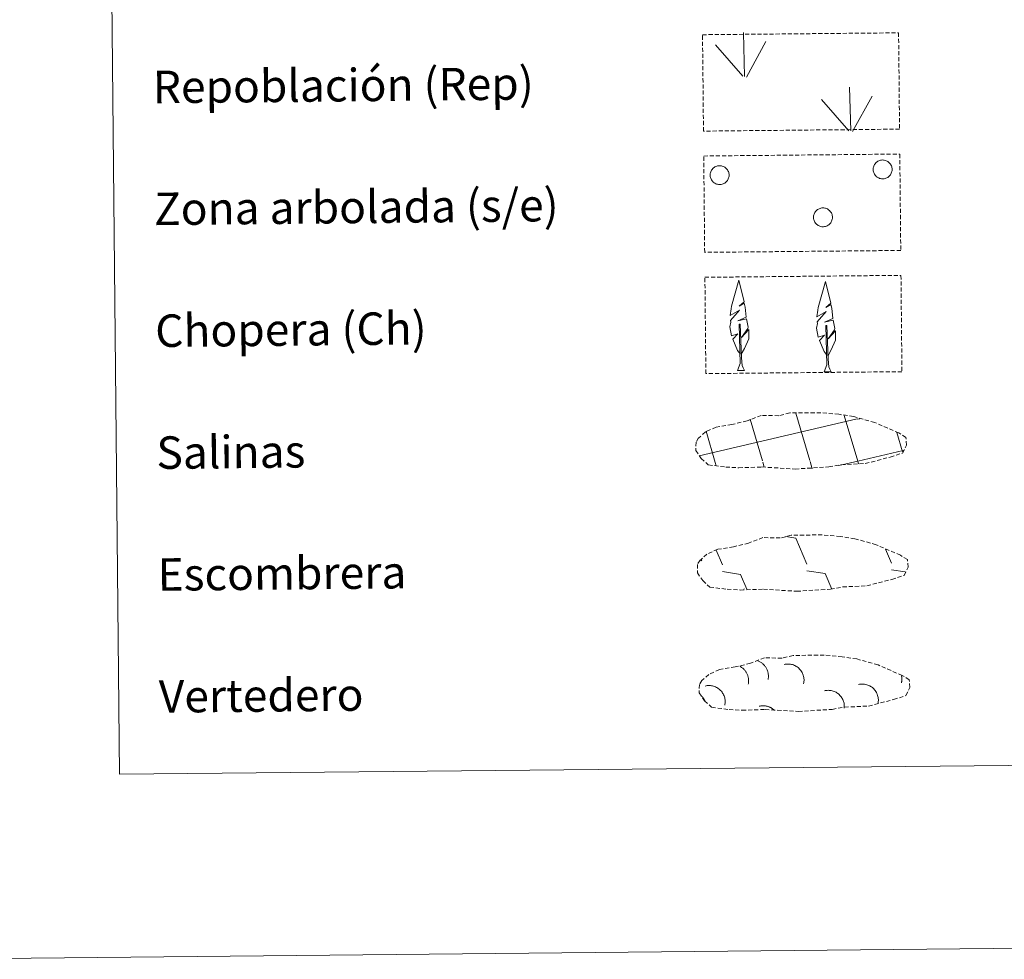
# Model space of a CAD drawing. Units: metres. Extents: x 565520 to 570004, y 4739918 to 4742932.
# Drawn here: x 565828 to 566071, y 4739921 to 4740152 of the extents above; entities that cross this region are included whole.
import ezdxf
from ezdxf.enums import TextEntityAlignment as Align

# ---------------------------------------------------------------- set-up
doc = ezdxf.new("R2010")
doc.units = ezdxf.units.M
doc.header["$MEASUREMENT"] = 0
doc.linetypes.add('TRAZOSX2', pattern=[1.5, 1, -0.5])
doc.layers.add('Level 63', color=7, linetype='Continuous', lineweight=0)
doc.styles.add('Arial', font='ARIAL.TTF', dxfattribs={"height": 0.2})

msp = doc.modelspace()

# ---------------------------------------------------------------- linework, layer by layer
at = {"layer": 'Level 63', "color": 38, "linetype": 'Continuous', "lineweight": 0}
msp.add_polyline3d([(565836.38, 4741653.17, 0.01), (566282.29, 4741657.57, 0.01), (566298.94, 4739970.58, 0.01), (565853.03, 4739966.18, 0.01), (565836.38, 4741653.17, 0.01)], close=True, dxfattribs=at)
at = {"layer": 'Level 63', "color": 92, "linetype": 'TRAZOSX2', "lineweight": 0}
for points in [[(565996.48, 4740148.2, -0.36), (566044.73, 4740148.67, -0.36), (566044.97, 4740124.96, -0.36), (565996.72, 4740124.48, -0.36), (565996.48, 4740148.2, -0.36)], [(565996.78, 4740118.35, -0.36), (566045.03, 4740118.83, -0.36), (566045.26, 4740095.11, -0.36), (565997.01, 4740094.64, -0.36), (565996.78, 4740118.35, -0.36)], [(565997.07, 4740088.5, -0.36), (566045.32, 4740088.98, -0.36), (566045.55, 4740065.27, -0.36), (565997.3, 4740064.79, -0.36), (565997.07, 4740088.5, -0.36)]]:
    msp.add_polyline3d(points, close=True, dxfattribs=at)
at = {"layer": 'Level 63', "color": 92, "linetype": 'Continuous', "lineweight": 0}
for points in [[(566006.85, 4740137.95, -0.36), (566006.55, 4740148.75, -0.36)], [(566006.43, 4740137.99, -0.36), (565999.71, 4740145.68, -0.36)], [(566007.32, 4740137.78, -0.36), (566012.1, 4740146.52, -0.36)], [(566032.94, 4740124.52, -0.36), (566032.64, 4740135.31, -0.36)], [(566032.51, 4740124.56, -0.36), (566025.79, 4740132.25, -0.36)], [(566033.4, 4740124.35, -0.36), (566038.19, 4740133.09, -0.36)], [(566005.86, 4740069.6, -0.36), (566005.09, 4740070.52, -0.36), (566003.94, 4740073.31, -0.36), (566005.2, 4740074.61, -0.36), (566003.64, 4740074.09, -0.36), (566003.22, 4740076.27, -0.36), (566003.46, 4740077.42, -0.36), (566003.36, 4740077.84, -0.36), (566005.58, 4740080.4, -0.36), (566003.3, 4740079.08, -0.36), (566003.5, 4740080.72, -0.36), (566003.62, 4740081.42, -0.36), (566005.41, 4740087.82, -0.36), (566006.69, 4740082.42, -0.36), (566005.48, 4740081.38, -0.36), (566006.76, 4740082.13, -0.36), (566006.95, 4740081.18, -0.36), (566007.22, 4740078.71, -0.36), (566005.17, 4740077.75, -0.36), (566007.32, 4740078.3, -0.36), (566007.72, 4740076.2, -0.36), (566007.6, 4740075.93, -0.36), (566006.11, 4740073.69, -0.36), (566007.88, 4740075.64, -0.36), (566007.85, 4740073.35, -0.36), (566006.8, 4740071, -0.36), (566006.03, 4740069.6, -0.36)], [(566027.19, 4740069.27, -0.36), (566026.42, 4740070.2, -0.36), (566025.27, 4740072.98, -0.36), (566026.53, 4740074.28, -0.36), (566024.97, 4740073.76, -0.36), (566024.55, 4740075.95, -0.36), (566024.78, 4740077.1, -0.36), (566024.68, 4740077.51, -0.36), (566026.91, 4740080.08, -0.36), (566024.62, 4740078.76, -0.36), (566024.83, 4740080.39, -0.36), (566024.94, 4740081.1, -0.36), (566026.74, 4740087.49, -0.36), (566028.02, 4740082.1, -0.36), (566026.8, 4740081.05, -0.36), (566028.09, 4740081.8, -0.36), (566028.28, 4740080.86, -0.36), (566028.54, 4740078.38, -0.36), (566026.5, 4740077.42, -0.36), (566028.64, 4740077.97, -0.36), (566029.05, 4740075.88, -0.36), (566028.93, 4740075.6, -0.36), (566027.44, 4740073.36, -0.36), (566029.21, 4740075.32, -0.36), (566029.18, 4740073.02, -0.36), (566028.13, 4740070.67, -0.36), (566027.36, 4740069.28, -0.36)], [(566005.09, 4740065.56, -0.36), (566005.72, 4740067.31, -0.36), (566005.47, 4740076.97, -0.36), (566005.76, 4740076.93, -0.36), (566006.09, 4740068.72, -0.36), (566006.15, 4740067.7, -0.36), (566006.27, 4740066.78, -0.36), (566006.45, 4740066.18, -0.36), (566006.77, 4740065.58, -0.36)], [(566026.42, 4740065.24, -0.36), (566027.05, 4740066.98, -0.36), (566026.8, 4740076.65, -0.36), (566027.09, 4740076.6, -0.36), (566027.42, 4740068.4, -0.36), (566027.48, 4740067.37, -0.36), (566027.6, 4740066.45, -0.36), (566027.78, 4740065.85, -0.36), (566028.1, 4740065.25, -0.36)], [(566005.09, 4740065.56, -0.36), (566006.77, 4740065.58, -0.36)], [(566026.42, 4740065.24, -0.36), (566028.1, 4740065.25, -0.36)]]:
    msp.add_polyline3d(points, dxfattribs=at)
for points in [[(566038.62, 4740115.86, -0.36), (566038.71, 4740116.07, -0.36), (566038.83, 4740116.27, -0.36), (566038.96, 4740116.46, -0.36), (566039.11, 4740116.64, -0.36), (566039.28, 4740116.8, -0.36), (566039.46, 4740116.94, -0.36), (566039.65, 4740117.07, -0.36), (566039.86, 4740117.17, -0.36), (566040.08, 4740117.26, -0.36), (566040.3, 4740117.32, -0.36), (566040.53, 4740117.36, -0.36), (566040.76, 4740117.37, -0.36), (566040.99, 4740117.36, -0.36), (566041.22, 4740117.33, -0.36), (566041.45, 4740117.28, -0.36), (566041.66, 4740117.2, -0.36), (566041.88, 4740117.11, -0.36), (566042.08, 4740116.99, -0.36), (566042.26, 4740116.85, -0.36), (566042.44, 4740116.7, -0.36), (566042.59, 4740116.53, -0.36), (566042.73, 4740116.34, -0.36), (566042.85, 4740116.14, -0.36), (566042.95, 4740115.93, -0.36), (566043.03, 4740115.72, -0.36), (566043.08, 4740115.49, -0.36), (566043.11, 4740115.26, -0.36), (566043.12, 4740115.03, -0.36), (566043.11, 4740114.8, -0.36), (566043.08, 4740114.57, -0.36), (566043.02, 4740114.35, -0.36), (566042.94, 4740114.13, -0.36), (566042.83, 4740113.92, -0.36), (566042.71, 4740113.72, -0.36), (566042.57, 4740113.54, -0.36), (566042.41, 4740113.37, -0.36), (566042.24, 4740113.22, -0.36), (566042.05, 4740113.09, -0.36), (566041.85, 4740112.97, -0.36), (566041.63, 4740112.88, -0.36), (566041.41, 4740112.81, -0.36), (566041.19, 4740112.76, -0.36), (566040.96, 4740112.73, -0.36), (566040.73, 4740112.72, -0.36), (566040.5, 4740112.74, -0.36), (566040.27, 4740112.78, -0.36), (566040.04, 4740112.85, -0.36), (566039.83, 4740112.94, -0.36), (566039.62, 4740113.04, -0.36), (566039.43, 4740113.17, -0.36), (566039.25, 4740113.32, -0.36), (566039.09, 4740113.48, -0.36), (566038.94, 4740113.66, -0.36), (566038.81, 4740113.85, -0.36), (566038.7, 4740114.05, -0.36), (566038.61, 4740114.27, -0.36), (566038.54, 4740114.49, -0.36), (566038.5, 4740114.72, -0.36), (566038.48, 4740114.95, -0.36), (566038.48, 4740115.18, -0.36), (566038.51, 4740115.41, -0.36), (566038.55, 4740115.64, -0.36), (566038.62, 4740115.86, -0.36)], [(565998.52, 4740114.46, -0.36), (565998.61, 4740114.67, -0.36), (565998.72, 4740114.87, -0.36), (565998.85, 4740115.06, -0.36), (565999, 4740115.24, -0.36), (565999.17, 4740115.4, -0.36), (565999.35, 4740115.54, -0.36), (565999.55, 4740115.67, -0.36), (565999.75, 4740115.77, -0.36), (565999.97, 4740115.86, -0.36), (566000.19, 4740115.92, -0.36), (566000.42, 4740115.96, -0.36), (566000.65, 4740115.97, -0.36), (566000.88, 4740115.96, -0.36), (566001.11, 4740115.93, -0.36), (566001.34, 4740115.88, -0.36), (566001.56, 4740115.8, -0.36), (566001.77, 4740115.71, -0.36), (566001.97, 4740115.59, -0.36), (566002.16, 4740115.45, -0.36), (566002.33, 4740115.3, -0.36), (566002.48, 4740115.13, -0.36), (566002.62, 4740114.94, -0.36), (566002.74, 4740114.74, -0.36), (566002.84, 4740114.54, -0.36), (566002.92, 4740114.32, -0.36), (566002.97, 4740114.09, -0.36), (566003.01, 4740113.86, -0.36), (566003.02, 4740113.63, -0.36), (566003, 4740113.4, -0.36), (566002.97, 4740113.17, -0.36), (566002.91, 4740112.95, -0.36), (566002.83, 4740112.73, -0.36), (566002.73, 4740112.52, -0.36), (566002.6, 4740112.32, -0.36), (566002.46, 4740112.14, -0.36), (566002.3, 4740111.97, -0.36), (566002.13, 4740111.82, -0.36), (566001.94, 4740111.69, -0.36), (566001.74, 4740111.57, -0.36), (566001.53, 4740111.48, -0.36), (566001.31, 4740111.41, -0.36), (566001.08, 4740111.36, -0.36), (566000.85, 4740111.33, -0.36), (566000.62, 4740111.32, -0.36), (566000.39, 4740111.34, -0.36), (566000.16, 4740111.39, -0.36), (565999.94, 4740111.45, -0.36), (565999.72, 4740111.54, -0.36), (565999.52, 4740111.64, -0.36), (565999.32, 4740111.77, -0.36), (565999.14, 4740111.92, -0.36), (565998.98, 4740112.08, -0.36), (565998.83, 4740112.26, -0.36), (565998.7, 4740112.45, -0.36), (565998.59, 4740112.66, -0.36), (565998.5, 4740112.87, -0.36), (565998.44, 4740113.09, -0.36), (565998.39, 4740113.32, -0.36), (565998.37, 4740113.55, -0.36), (565998.37, 4740113.78, -0.36), (565998.4, 4740114.01, -0.36), (565998.45, 4740114.24, -0.36), (565998.52, 4740114.46, -0.36)], [(566023.95, 4740104.06, -0.36), (566024.04, 4740104.27, -0.36), (566024.15, 4740104.48, -0.36), (566024.28, 4740104.67, -0.36), (566024.44, 4740104.84, -0.36), (566024.6, 4740105, -0.36), (566024.78, 4740105.15, -0.36), (566024.98, 4740105.27, -0.36), (566025.19, 4740105.37, -0.36), (566025.4, 4740105.46, -0.36), (566025.63, 4740105.52, -0.36), (566025.86, 4740105.56, -0.36), (566026.09, 4740105.57, -0.36), (566026.32, 4740105.56, -0.36), (566026.55, 4740105.54, -0.36), (566026.77, 4740105.48, -0.36), (566026.99, 4740105.41, -0.36), (566027.2, 4740105.31, -0.36), (566027.4, 4740105.19, -0.36), (566027.59, 4740105.06, -0.36), (566027.76, 4740104.9, -0.36), (566027.92, 4740104.73, -0.36), (566028.06, 4740104.54, -0.36), (566028.18, 4740104.35, -0.36), (566028.28, 4740104.14, -0.36), (566028.35, 4740103.92, -0.36), (566028.41, 4740103.69, -0.36), (566028.44, 4740103.46, -0.36), (566028.45, 4740103.23, -0.36), (566028.44, 4740103, -0.36), (566028.4, 4740102.77, -0.36), (566028.34, 4740102.55, -0.36), (566028.26, 4740102.33, -0.36), (566028.16, 4740102.12, -0.36), (566028.04, 4740101.93, -0.36), (566027.9, 4740101.74, -0.36), (566027.74, 4740101.57, -0.36), (566027.56, 4740101.42, -0.36), (566027.37, 4740101.29, -0.36), (566027.17, 4740101.17, -0.36), (566026.96, 4740101.08, -0.36), (566026.74, 4740101.01, -0.36), (566026.51, 4740100.96, -0.36), (566026.28, 4740100.93, -0.36), (566026.05, 4740100.93, -0.36), (566025.82, 4740100.95, -0.36), (566025.59, 4740100.99, -0.36), (566025.37, 4740101.05, -0.36), (566025.16, 4740101.14, -0.36), (566024.95, 4740101.24, -0.36), (566024.76, 4740101.37, -0.36), (566024.58, 4740101.52, -0.36), (566024.41, 4740101.68, -0.36), (566024.26, 4740101.86, -0.36), (566024.14, 4740102.05, -0.36), (566024.03, 4740102.26, -0.36), (566023.94, 4740102.47, -0.36), (566023.87, 4740102.69, -0.36), (566023.83, 4740102.92, -0.36), (566023.81, 4740103.15, -0.36), (566023.81, 4740103.38, -0.36), (566023.83, 4740103.61, -0.36), (566023.88, 4740103.84, -0.36), (566023.95, 4740104.06, -0.36)]]:
    msp.add_polyline3d(points, close=True, dxfattribs=at)
at = {"layer": 'Level 63', "color": 19, "linetype": 'TRAZOSX2', "lineweight": 0}
for points in [[(566002.2, 4740041.8, 0.01), (566005.39, 4740041.61, 0.01), (566011.08, 4740041.81, 0.01), (566019.26, 4740041.31, 0.01), (566027.59, 4740041.83, 0.01), (566030.63, 4740042.37, 0.01), (566036.54, 4740042.65, 0.01), (566042.68, 4740044.24, 0.01), (566045.71, 4740045.22, 0.01), (566046.7, 4740047.2, 0.01), (566046.53, 4740049.1, 0.01), (566044.8, 4740050.18, 0.01), (566038.86, 4740052.75, 0.01), (566033.62, 4740054.24, 0.01), (566030.04, 4740054.78, 0.01), (566025.59, 4740055.18, 0.01), (566017.96, 4740055.1, 0.01), (566015.24, 4740054.42, 0.01), (566010.95, 4740054.52, 0.01), (566007.46, 4740053.17, 0.01), (566003.73, 4740052.26, 0.01), (565999.84, 4740051.64, 0.01), (565997.2, 4740050.44, 0.01), (565995.5, 4740048.89, 0.01), (565995.5, 4740048.96, 0.01), (565994.89, 4740047.94, 0.01), (565994.83, 4740045.89, 0.01), (565996.18, 4740043.93, 0.01), (565997.91, 4740042.34, 0.01), (566002.2, 4740041.8, 0.01)], [(566002.57, 4740011.71, 0.01), (566005.77, 4740011.53, 0.01), (566011.45, 4740011.73, 0.01), (566019.64, 4740011.22, 0.01), (566027.97, 4740011.74, 0.01), (566031, 4740012.29, 0.01), (566036.92, 4740012.56, 0.01), (566043.06, 4740014.16, 0.01), (566046.09, 4740015.14, 0.01), (566047.08, 4740017.12, 0.01), (566046.9, 4740019.02, 0.01), (566045.18, 4740020.1, 0.01), (566039.23, 4740022.67, 0.01), (566034, 4740024.15, 0.01), (566030.41, 4740024.7, 0.01), (566025.96, 4740025.1, 0.01), (566018.33, 4740025.02, 0.01), (566015.61, 4740024.34, 0.01), (566011.33, 4740024.44, 0.01), (566007.83, 4740023.09, 0.01), (566004.1, 4740022.18, 0.01), (566000.21, 4740021.55, 0.01), (565997.58, 4740020.36, 0.01), (565995.88, 4740018.81, 0.01), (565995.88, 4740018.88, 0.01), (565995.26, 4740017.85, 0.01), (565995.21, 4740015.8, 0.01), (565996.55, 4740013.85, 0.01), (565998.28, 4740012.26, 0.01), (566002.57, 4740011.71, 0.01)], [(566003.01, 4739982.12, 0.01), (566006.21, 4739981.94, 0.01), (566011.89, 4739982.14, 0.01), (566020.08, 4739981.64, 0.01), (566028.41, 4739982.16, 0.01), (566031.44, 4739982.7, 0.01), (566037.36, 4739982.98, 0.01), (566043.5, 4739984.57, 0.01), (566046.53, 4739985.55, 0.01), (566047.52, 4739987.53, 0.01), (566047.34, 4739989.43, 0.01), (566045.62, 4739990.51, 0.01), (566039.67, 4739993.08, 0.01), (566034.44, 4739994.56, 0.01), (566030.85, 4739995.11, 0.01), (566026.41, 4739995.51, 0.01), (566018.77, 4739995.43, 0.01), (566016.05, 4739994.75, 0.01), (566011.77, 4739994.85, 0.01), (566008.27, 4739993.5, 0.01), (566004.54, 4739992.59, 0.01), (566000.66, 4739991.96, 0.01), (565998.02, 4739990.77, 0.01), (565996.32, 4739989.22, 0.01), (565996.32, 4739989.29, 0.01), (565995.7, 4739988.26, 0.01), (565995.65, 4739986.22, 0.01), (565996.99, 4739984.26, 0.01), (565998.72, 4739982.67, 0.01), (566003.01, 4739982.12, 0.01)]]:
    msp.add_polyline3d(points, dxfattribs=at)
at = {"layer": 'Level 63', "color": 142, "linetype": 'Continuous', "lineweight": 0}
for points in [[(565995.68, 4740044.59, -0.18), (566034.57, 4740053.64, -0.18)], [(566011.2, 4740043.32, -0.18), (566008.2, 4740053.55, -0.18)], [(566022.89, 4740043.44, -0.18), (566019.48, 4740055.05, -0.18)], [(566034.67, 4740043.24, -0.18), (566031.36, 4740054.51, -0.18)], [(566034.57, 4740053.56, -0.18), (566035.17, 4740053.7, -0.18)], [(565999.6, 4740042.9, -0.18), (565997.34, 4740050.6, -0.18)], [(566045.73, 4740045.5, -0.18), (566044.33, 4740050.28, -0.18)], [(566034.67, 4740043.24, -0.18), (566045.88, 4740045.85, -0.18)], [(565999.83, 4740042.09, -0.18), (565999.6, 4740042.9, -0.18)], [(566011.66, 4740041.73, -0.18), (566011.29, 4740043.01, -0.18)], [(566023.49, 4740041.38, -0.18), (566022.98, 4740043.13, -0.18)], [(566030, 4740042.16, -0.18), (566034.67, 4740043.24, -0.18)], [(566034.87, 4740042.55, -0.18), (566034.67, 4740043.24, -0.18)]]:
    msp.add_polyline3d(points, dxfattribs=at)
at = {"layer": 'Level 63', "color": 19, "linetype": 'Continuous', "lineweight": 0}
for points in [[(566016.96, 4740024.69, -0.18), (566019.42, 4740024.32, -0.18)], [(566019.42, 4740024.32, -0.18), (566022.17, 4740017.9, -0.18)], [(565999.8, 4740021.34, -0.18), (566001.37, 4740017.7, -0.18)], [(566041.49, 4740021.58, -0.18), (566042.98, 4740018.11, -0.18)], [(565996.07, 4740019.14, -0.18), (565996.27, 4740018.68, -0.18)], [(566001.38, 4740016.05, -0.18), (566005.85, 4740015.39, -0.18)], [(566005.85, 4740015.39, -0.18), (566007.42, 4740011.75, -0.18)], [(566022.19, 4740016.26, -0.18), (566026.66, 4740015.6, -0.18)], [(566026.66, 4740015.6, -0.18), (566028.3, 4740011.78, -0.18)], [(566042.99, 4740016.47, -0.18), (566046.37, 4740015.97, -0.18)], [(566006.67, 4740011.8, -0.18), (566006.69, 4740011.74, -0.18)], [(566007.73, 4739988.34, -0.18), (566007.76, 4739988.51, -0.18), (566007.79, 4739988.68, -0.18), (566007.81, 4739988.85, -0.18), (566007.82, 4739989.02, -0.18), (566007.83, 4739989.19, -0.18), (566007.82, 4739989.36, -0.18), (566007.82, 4739989.52, -0.18), (566007.8, 4739989.69, -0.18), (566007.78, 4739989.86, -0.18), (566007.74, 4739990.03, -0.18), (566007.71, 4739990.2, -0.18), (566007.66, 4739990.36, -0.18), (566007.61, 4739990.52, -0.18), (566007.55, 4739990.68, -0.18), (566007.48, 4739990.84, -0.18), (566007.41, 4739990.99, -0.18), (566007.33, 4739991.14, -0.18), (566007.25, 4739991.29, -0.18), (566007.16, 4739991.43, -0.18), (566007.06, 4739991.57, -0.18), (566006.96, 4739991.7, -0.18), (566006.85, 4739991.83, -0.18), (566006.73, 4739991.96, -0.18), (566006.61, 4739992.08, -0.18), (566006.49, 4739992.19, -0.18), (566006.36, 4739992.3, -0.18), (566006.22, 4739992.41, -0.18), (566006.08, 4739992.5, -0.18), (566005.94, 4739992.6, -0.18), (566005.79, 4739992.68, -0.18), (566005.64, 4739992.76, -0.18)], [(566012.6, 4739989.49, -0.18), (566012.63, 4739989.67, -0.18), (566012.66, 4739989.85, -0.18), (566012.68, 4739990.04, -0.18), (566012.69, 4739990.22, -0.18), (566012.69, 4739990.41, -0.18), (566012.69, 4739990.59, -0.18), (566012.67, 4739990.78, -0.18), (566012.65, 4739990.96, -0.18), (566012.62, 4739991.14, -0.18), (566012.58, 4739991.33, -0.18), (566012.53, 4739991.5, -0.18), (566012.47, 4739991.68, -0.18), (566012.4, 4739991.86, -0.18), (566012.33, 4739992.03, -0.18), (566012.25, 4739992.19, -0.18), (566012.16, 4739992.36, -0.18), (566012.06, 4739992.51, -0.18), (566011.96, 4739992.67, -0.18), (566011.84, 4739992.82, -0.18), (566011.73, 4739992.96, -0.18), (566011.6, 4739993.1, -0.18), (566011.47, 4739993.23, -0.18), (566011.33, 4739993.35, -0.18), (566011.19, 4739993.47, -0.18), (566011.04, 4739993.58, -0.18), (566010.89, 4739993.69, -0.18), (566010.73, 4739993.78, -0.18), (566010.57, 4739993.88, -0.18), (566010.4, 4739993.96, -0.18), (566010.23, 4739994.03, -0.18), (566010.06, 4739994.1, -0.18)], [(566021.36, 4739988.48, -0.18), (566021.41, 4739988.73, -0.18), (566021.44, 4739988.99, -0.18), (566021.46, 4739989.25, -0.18), (566021.46, 4739989.51, -0.18), (566021.44, 4739989.77, -0.18), (566021.4, 4739990.03, -0.18), (566021.35, 4739990.28, -0.18), (566021.28, 4739990.54, -0.18), (566021.2, 4739990.78, -0.18), (566021.09, 4739991.02, -0.18), (566020.98, 4739991.25, -0.18), (566020.84, 4739991.48, -0.18), (566020.7, 4739991.69, -0.18), (566020.54, 4739991.9, -0.18), (566020.36, 4739992.09, -0.18), (566020.18, 4739992.28, -0.18), (566019.98, 4739992.44, -0.18), (566019.77, 4739992.6, -0.18), (566019.55, 4739992.74, -0.18), (566019.33, 4739992.87, -0.18), (566019.09, 4739992.98, -0.18), (566018.85, 4739993.08, -0.18), (566018.6, 4739993.16, -0.18), (566018.35, 4739993.22, -0.18), (566018.1, 4739993.27, -0.18), (566017.84, 4739993.3, -0.18), (566017.58, 4739993.32, -0.18), (566017.32, 4739993.31, -0.18), (566017.06, 4739993.29, -0.18), (566016.8, 4739993.26, -0.18), (566016.54, 4739993.2, -0.18)], [(566045.44, 4739988.72, -0.18), (566045.45, 4739988.77, -0.18), (566045.46, 4739988.83, -0.18), (566045.47, 4739988.88, -0.18), (566045.48, 4739988.94, -0.18), (566045.49, 4739988.99, -0.18), (566045.5, 4739989.05, -0.18), (566045.51, 4739989.1, -0.18), (566045.51, 4739989.16, -0.18), (566045.52, 4739989.22, -0.18), (566045.52, 4739989.27, -0.18), (566045.53, 4739989.33, -0.18), (566045.53, 4739989.39, -0.18), (566045.53, 4739989.44, -0.18), (566045.54, 4739989.5, -0.18), (566045.54, 4739989.56, -0.18), (566045.54, 4739989.61, -0.18), (566045.54, 4739989.67, -0.18), (566045.54, 4739989.72, -0.18), (566045.53, 4739989.78, -0.18), (566045.53, 4739989.84, -0.18), (566045.52, 4739989.89, -0.18), (566045.52, 4739989.95, -0.18), (566045.52, 4739990.01, -0.18), (566045.51, 4739990.06, -0.18), (566045.5, 4739990.12, -0.18), (566045.49, 4739990.17, -0.18), (566045.49, 4739990.23, -0.18), (566045.48, 4739990.28, -0.18), (566045.47, 4739990.34, -0.18), (566045.46, 4739990.4, -0.18), (566045.44, 4739990.45, -0.18)], [(566001.94, 4739983.18, -0.18), (566001.99, 4739983.44, -0.18), (566002.02, 4739983.69, -0.18), (566002.04, 4739983.95, -0.18), (566002.04, 4739984.21, -0.18), (566002.02, 4739984.47, -0.18), (566001.98, 4739984.73, -0.18), (566001.93, 4739984.99, -0.18), (566001.86, 4739985.24, -0.18), (566001.78, 4739985.48, -0.18), (566001.68, 4739985.72, -0.18), (566001.56, 4739985.96, -0.18), (566001.43, 4739986.18, -0.18), (566001.28, 4739986.39, -0.18), (566001.12, 4739986.6, -0.18), (566000.94, 4739986.79, -0.18), (566000.76, 4739986.98, -0.18), (566000.56, 4739987.14, -0.18), (566000.35, 4739987.3, -0.18), (566000.14, 4739987.44, -0.18), (565999.91, 4739987.57, -0.18), (565999.67, 4739987.68, -0.18), (565999.43, 4739987.78, -0.18), (565999.18, 4739987.86, -0.18), (565998.93, 4739987.93, -0.18), (565998.68, 4739987.97, -0.18), (565998.42, 4739988, -0.18), (565998.16, 4739988.02, -0.18), (565997.9, 4739988.01, -0.18), (565997.64, 4739987.99, -0.18), (565997.38, 4739987.96, -0.18), (565997.13, 4739987.9, -0.18)], [(566039.65, 4739983.55, -0.18), (566039.7, 4739983.81, -0.18), (566039.73, 4739984.07, -0.18), (566039.75, 4739984.32, -0.18), (566039.75, 4739984.59, -0.18), (566039.73, 4739984.84, -0.18), (566039.69, 4739985.1, -0.18), (566039.64, 4739985.36, -0.18), (566039.57, 4739985.61, -0.18), (566039.48, 4739985.86, -0.18), (566039.38, 4739986.1, -0.18), (566039.27, 4739986.33, -0.18), (566039.13, 4739986.55, -0.18), (566038.99, 4739986.77, -0.18), (566038.83, 4739986.97, -0.18), (566038.65, 4739987.17, -0.18), (566038.47, 4739987.35, -0.18), (566038.27, 4739987.52, -0.18), (566038.06, 4739987.67, -0.18), (566037.84, 4739987.82, -0.18), (566037.62, 4739987.94, -0.18), (566037.38, 4739988.06, -0.18), (566037.14, 4739988.15, -0.18), (566036.89, 4739988.23, -0.18), (566036.64, 4739988.3, -0.18), (566036.38, 4739988.35, -0.18), (566036.13, 4739988.38, -0.18), (566035.87, 4739988.39, -0.18), (566035.61, 4739988.39, -0.18), (566035.35, 4739988.37, -0.18), (566035.09, 4739988.33, -0.18), (566034.84, 4739988.27, -0.18)], [(566031.35, 4739982.43, -0.18), (566031.37, 4739982.68, -0.18), (566031.37, 4739982.92, -0.18), (566031.36, 4739983.17, -0.18), (566031.34, 4739983.41, -0.18), (566031.3, 4739983.66, -0.18), (566031.24, 4739983.9, -0.18), (566031.17, 4739984.13, -0.18), (566031.09, 4739984.36, -0.18), (566030.99, 4739984.59, -0.18), (566030.88, 4739984.81, -0.18), (566030.75, 4739985.02, -0.18), (566030.61, 4739985.22, -0.18), (566030.46, 4739985.42, -0.18), (566030.3, 4739985.6, -0.18), (566030.12, 4739985.78, -0.18), (566029.94, 4739985.94, -0.18), (566029.74, 4739986.09, -0.18), (566029.54, 4739986.23, -0.18), (566029.33, 4739986.36, -0.18), (566029.11, 4739986.47, -0.18), (566028.88, 4739986.57, -0.18), (566028.65, 4739986.65, -0.18), (566028.41, 4739986.72, -0.18), (566028.17, 4739986.78, -0.18), (566027.93, 4739986.82, -0.18), (566027.68, 4739986.84, -0.18), (566027.44, 4739986.85, -0.18), (566027.19, 4739986.84, -0.18), (566026.94, 4739986.82, -0.18), (566026.7, 4739986.78, -0.18), (566026.46, 4739986.73, -0.18)], [(565997.14, 4739984.12, -0.18), (565997.12, 4739984.16, -0.18), (565997.09, 4739984.21, -0.18), (565997.07, 4739984.26, -0.18), (565997.05, 4739984.3, -0.18), (565997.02, 4739984.35, -0.18), (565997, 4739984.39, -0.18), (565996.97, 4739984.44, -0.18), (565996.95, 4739984.48, -0.18), (565996.92, 4739984.52, -0.18), (565996.9, 4739984.57, -0.18), (565996.87, 4739984.61, -0.18), (565996.84, 4739984.66, -0.18), (565996.82, 4739984.7, -0.18), (565996.79, 4739984.74, -0.18), (565996.76, 4739984.79, -0.18), (565996.73, 4739984.83, -0.18), (565996.7, 4739984.87, -0.18), (565996.67, 4739984.91, -0.18), (565996.64, 4739984.96, -0.18), (565996.61, 4739985, -0.18), (565996.58, 4739985.04, -0.18), (565996.55, 4739985.08, -0.18), (565996.52, 4739985.12, -0.18), (565996.49, 4739985.16, -0.18), (565996.46, 4739985.2, -0.18), (565996.42, 4739985.24, -0.18), (565996.39, 4739985.28, -0.18), (565996.36, 4739985.32, -0.18), (565996.32, 4739985.36, -0.18), (565996.29, 4739985.39, -0.18), (565996.25, 4739985.43, -0.18)], [(566014.21, 4739981.88, -0.18), (566014.11, 4739981.97, -0.18), (566014.01, 4739982.06, -0.18), (566013.91, 4739982.14, -0.18), (566013.81, 4739982.22, -0.18), (566013.7, 4739982.3, -0.18), (566013.6, 4739982.38, -0.18), (566013.48, 4739982.45, -0.18), (566013.37, 4739982.52, -0.18), (566013.26, 4739982.58, -0.18), (566013.14, 4739982.64, -0.18), (566013.02, 4739982.7, -0.18), (566012.9, 4739982.75, -0.18), (566012.78, 4739982.8, -0.18), (566012.65, 4739982.84, -0.18), (566012.53, 4739982.88, -0.18), (566012.4, 4739982.91, -0.18), (566012.27, 4739982.94, -0.18), (566012.14, 4739982.97, -0.18), (566012.01, 4739982.99, -0.18), (566011.88, 4739983.01, -0.18), (566011.75, 4739983.03, -0.18), (566011.62, 4739983.04, -0.18), (566011.49, 4739983.04, -0.18), (566011.36, 4739983.04, -0.18), (566011.22, 4739983.04, -0.18), (566011.09, 4739983.03, -0.18), (566010.96, 4739983.02, -0.18), (566010.83, 4739983, -0.18), (566010.7, 4739982.98, -0.18), (566010.57, 4739982.96, -0.18), (566010.44, 4739982.93, -0.18)]]:
    msp.add_polyline3d(points, dxfattribs=at)
at = {"layer": 'Level 63', "linetype": 'Continuous', "lineweight": 0}
msp.add_polyline3d([(565798.93, 4739920.64, 0.01), (570003.71, 4739962.18, 0.01)], dxfattribs=at)

# ---------------------------------------------------------------- texts
at = {"layer": 'Level 63', "linetype": 'Continuous', "lineweight": 0, "style": 'Arial'}
for s, height, p in [('Repoblación (Rep)', 7.9989, (565861.2, 4740135.32, 0.01)), ('Zona arbolada (s/e)', 7.9989, (565861.49, 4740105.32, 0.01)), ('Chopera (Ch)', 7.9989, (565861.79, 4740075.32, 0.01)), ('Salinas', 7.999, (565862.09, 4740045.32, 0.01)), ('Escombrera', 7.999, (565862.38, 4740015.33, 0.01)), ('Vertedero', 7.999, (565862.68, 4739985.33, 0.01))]:
    msp.add_text(s, height=height, rotation=0.5668, dxfattribs=at).set_placement(p, align=Align.MIDDLE_LEFT)

doc.saveas('drawing.dxf')
